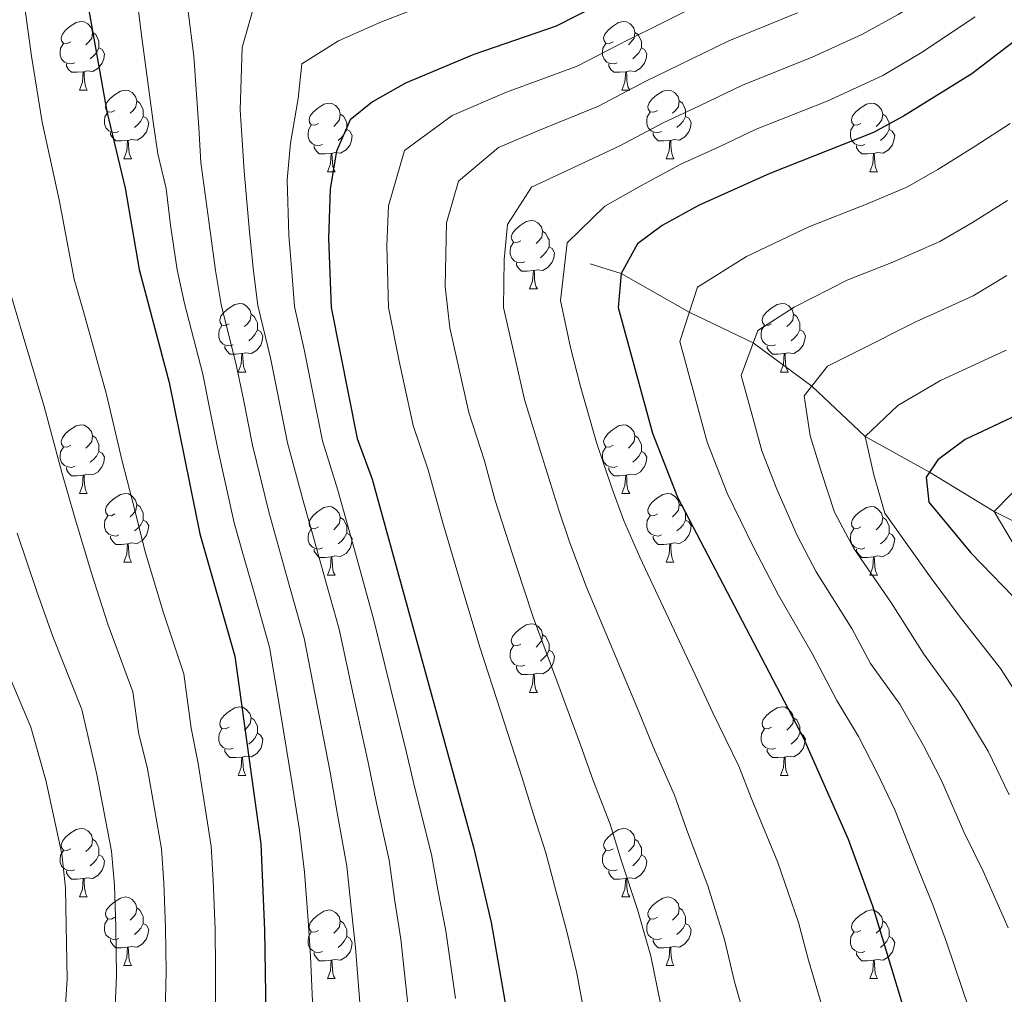
# Model space of a CAD drawing. Extents: x 633272 to 637785, y 764245 to 767303.
# Drawn here: x 634633 to 634777, y 765963 to 766105 of the extents above; entities that cross this region are included whole.
import ezdxf

# ---------------------------------------------------------------- set-up
doc = ezdxf.new("R2010")
doc.units = 0
doc.header["$MEASUREMENT"] = 0
doc.linetypes.add('DGN Style 3', pattern=[56.75803, 40.54145, -16.21658])
for name, color, linetype in [('Nivel 11', 7, 'Continuous'), ('Nivel 36', 7, 'Continuous'), ('Nivel 4', 7, 'Continuous'), ('Nivel 5', 7, 'Continuous'), ('Nivel 61', 7, 'Continuous'), ('Nivel 63', 7, 'Continuous')]:
    doc.layers.add(name, color=color, linetype=linetype)

msp = doc.modelspace()

# ---------------------------------------------------------------- linework, layer by layer
at = {"layer": 'Nivel 11', "color": 142, "linetype": 'DGN Style 3', "lineweight": 13}
msp.add_polyline3d([(634716.22, 766069.707, 951.125), (634720.744, 766068.276, 950), (634730.708, 766062.605, 945), (634740.045, 766058.161, 940), (634748.605, 766051.809, 935), (634756.407, 766044.445, 930), (634765.817, 766039.218, 925), (634775.299, 766033.479, 920), (634785.275, 766028.47, 915)], dxfattribs=at)
at = {"layer": 'Nivel 36', "color": 92, "linetype": 'Continuous', "lineweight": 0, "flags": 128}
for points in [[(634640.231, 766102.162), (634639.701, 766101.897), (634639.171, 766101.952), (634638.906, 766102.322), (634638.851, 766102.747), (634639.011, 766103.267), (634639.491, 766103.862), (634640.126, 766104.392), (634641.026, 766104.977), (634641.771, 766105.137), (634642.196, 766105.082), (634642.726, 766104.767), (634643.256, 766104.182), (634643.416, 766103.542), (634643.306, 766102.692), (634642.881, 766102.162), (634642.461, 766101.737)], [(634719.558, 766102.162), (634719.028, 766101.897), (634718.498, 766101.952), (634718.233, 766102.322), (634718.178, 766102.747), (634718.338, 766103.267), (634718.818, 766103.862), (634719.453, 766104.392), (634720.353, 766104.977), (634721.098, 766105.137), (634721.523, 766105.082), (634722.053, 766104.767), (634722.583, 766104.182), (634722.743, 766103.542), (634722.633, 766102.692), (634722.208, 766102.162), (634721.788, 766101.737)], [(634643.416, 766103.542), (634643.891, 766103.227), (634644.206, 766102.587), (634644.366, 766102.267), (634644.366, 766101.687), (634644.366, 766101.262), (634643.996, 766100.572), (634643.576, 766100.092), (634643.096, 766099.672)], [(634722.743, 766103.542), (634723.218, 766103.227), (634723.533, 766102.587), (634723.693, 766102.267), (634723.693, 766101.687), (634723.693, 766101.262), (634723.323, 766100.572), (634722.903, 766100.092), (634722.423, 766099.672)], [(634640.816, 766099.082), (634640.391, 766098.922), (634639.806, 766098.982), (634639.331, 766099.192), (634638.906, 766099.617), (634638.691, 766100.202), (634638.691, 766100.622), (634638.746, 766101.207), (634639.171, 766101.897)], [(634720.143, 766099.082), (634719.718, 766098.922), (634719.133, 766098.982), (634718.658, 766099.192), (634718.233, 766099.617), (634718.018, 766100.202), (634718.018, 766100.622), (634718.073, 766101.207), (634718.498, 766101.897)], [(634644.366, 766101.262), (634644.821, 766101.012), (634645.166, 766100.397), (634645.056, 766099.672), (634644.846, 766099.032), (634644.261, 766098.292), (634643.466, 766097.812), (634642.616, 766097.917), (634642.186, 766097.787)], [(634723.693, 766101.262), (634724.148, 766101.012), (634724.493, 766100.397), (634724.383, 766099.672), (634724.173, 766099.032), (634723.588, 766098.292), (634722.793, 766097.812), (634721.943, 766097.917), (634721.513, 766097.787)], [(634642.076, 766097.787), (634641.186, 766097.702), (634640.341, 766097.702), (634639.916, 766098.132), (634639.596, 766098.607), (634639.596, 766098.922)], [(634721.403, 766097.787), (634720.513, 766097.702), (634719.668, 766097.702), (634719.243, 766098.132), (634718.923, 766098.607), (634718.923, 766098.922)], [(634641.531, 766095.102), (634641.966, 766096.262), (634642.076, 766097.787), (634642.186, 766097.787), (634642.221, 766097.202), (634642.256, 766096.517), (634642.326, 766095.902), (634642.441, 766095.502), (634642.656, 766095.102)], [(634720.858, 766095.102), (634721.293, 766096.262), (634721.403, 766097.787), (634721.513, 766097.787), (634721.548, 766097.202), (634721.583, 766096.517), (634721.653, 766095.902), (634721.768, 766095.502), (634721.983, 766095.102)], [(634641.531, 766095.102), (634642.656, 766095.102)], [(634646.706, 766092.127), (634646.176, 766091.862), (634645.646, 766091.917), (634645.381, 766092.287), (634645.326, 766092.712), (634645.486, 766093.232), (634645.966, 766093.827), (634646.601, 766094.357), (634647.501, 766094.942), (634648.246, 766095.102), (634648.671, 766095.047), (634649.201, 766094.732), (634649.731, 766094.147), (634649.891, 766093.507), (634649.781, 766092.657), (634649.356, 766092.127), (634648.936, 766091.702)], [(634720.858, 766095.102), (634721.983, 766095.102)], [(634726.033, 766092.127), (634725.503, 766091.862), (634724.973, 766091.917), (634724.708, 766092.287), (634724.653, 766092.712), (634724.813, 766093.232), (634725.293, 766093.827), (634725.928, 766094.357), (634726.828, 766094.942), (634727.573, 766095.102), (634727.998, 766095.047), (634728.528, 766094.732), (634729.058, 766094.147), (634729.218, 766093.507), (634729.108, 766092.657), (634728.683, 766092.127), (634728.263, 766091.702)], [(634649.891, 766093.507), (634650.366, 766093.192), (634650.681, 766092.552), (634650.841, 766092.232), (634650.841, 766091.652), (634650.841, 766091.227), (634650.471, 766090.537), (634650.051, 766090.057), (634649.571, 766089.637)], [(634676.478, 766090.222), (634675.948, 766089.957), (634675.418, 766090.012), (634675.153, 766090.382), (634675.098, 766090.807), (634675.258, 766091.327), (634675.738, 766091.922), (634676.373, 766092.452), (634677.273, 766093.037), (634678.018, 766093.197), (634678.443, 766093.142), (634678.973, 766092.827), (634679.503, 766092.242), (634679.663, 766091.602), (634679.553, 766090.752), (634679.128, 766090.222), (634678.708, 766089.797)], [(634729.218, 766093.507), (634729.693, 766093.192), (634730.008, 766092.552), (634730.168, 766092.232), (634730.168, 766091.652), (634730.168, 766091.227), (634729.798, 766090.537), (634729.378, 766090.057), (634728.898, 766089.637)], [(634755.805, 766090.222), (634755.275, 766089.957), (634754.745, 766090.012), (634754.48, 766090.382), (634754.425, 766090.807), (634754.585, 766091.327), (634755.065, 766091.922), (634755.7, 766092.452), (634756.6, 766093.037), (634757.345, 766093.197), (634757.77, 766093.142), (634758.3, 766092.827), (634758.83, 766092.242), (634758.99, 766091.602), (634758.88, 766090.752), (634758.455, 766090.222), (634758.035, 766089.797)], [(634647.291, 766089.047), (634646.866, 766088.887), (634646.281, 766088.947), (634645.806, 766089.157), (634645.381, 766089.582), (634645.166, 766090.167), (634645.166, 766090.587), (634645.221, 766091.172), (634645.646, 766091.862)], [(634726.618, 766089.047), (634726.193, 766088.887), (634725.608, 766088.947), (634725.133, 766089.157), (634724.708, 766089.582), (634724.493, 766090.167), (634724.493, 766090.587), (634724.548, 766091.172), (634724.973, 766091.862)], [(634650.841, 766091.227), (634651.296, 766090.977), (634651.641, 766090.362), (634651.531, 766089.637), (634651.321, 766088.997), (634650.736, 766088.257), (634649.941, 766087.777), (634649.091, 766087.882), (634648.661, 766087.752)], [(634679.663, 766091.602), (634680.138, 766091.287), (634680.453, 766090.647), (634680.613, 766090.327), (634680.613, 766089.747), (634680.613, 766089.322), (634680.243, 766088.632), (634679.823, 766088.152), (634679.343, 766087.732)], [(634730.168, 766091.227), (634730.623, 766090.977), (634730.968, 766090.362), (634730.858, 766089.637), (634730.648, 766088.997), (634730.063, 766088.257), (634729.268, 766087.777), (634728.418, 766087.882), (634727.988, 766087.752)], [(634758.99, 766091.602), (634759.465, 766091.287), (634759.78, 766090.647), (634759.94, 766090.327), (634759.94, 766089.747), (634759.94, 766089.322), (634759.57, 766088.632), (634759.15, 766088.152), (634758.67, 766087.732)], [(634648.551, 766087.752), (634647.661, 766087.667), (634646.816, 766087.667), (634646.391, 766088.097), (634646.071, 766088.572), (634646.071, 766088.887)], [(634677.063, 766087.142), (634676.638, 766086.982), (634676.053, 766087.042), (634675.578, 766087.252), (634675.153, 766087.677), (634674.938, 766088.262), (634674.938, 766088.682), (634674.993, 766089.267), (634675.418, 766089.957)], [(634680.613, 766089.322), (634681.068, 766089.072), (634681.413, 766088.457), (634681.303, 766087.732), (634681.093, 766087.092), (634680.508, 766086.352), (634679.713, 766085.872), (634678.863, 766085.977), (634678.433, 766085.847)], [(634727.878, 766087.752), (634726.988, 766087.667), (634726.143, 766087.667), (634725.718, 766088.097), (634725.398, 766088.572), (634725.398, 766088.887)], [(634756.39, 766087.142), (634755.965, 766086.982), (634755.38, 766087.042), (634754.905, 766087.252), (634754.48, 766087.677), (634754.265, 766088.262), (634754.265, 766088.682), (634754.32, 766089.267), (634754.745, 766089.957)], [(634759.94, 766089.322), (634760.395, 766089.072), (634760.74, 766088.457), (634760.63, 766087.732), (634760.42, 766087.092), (634759.835, 766086.352), (634759.04, 766085.872), (634758.19, 766085.977), (634757.76, 766085.847)], [(634648.006, 766085.067), (634648.441, 766086.227), (634648.551, 766087.752), (634648.661, 766087.752), (634648.696, 766087.167), (634648.731, 766086.482), (634648.801, 766085.867), (634648.916, 766085.467), (634649.131, 766085.067)], [(634727.333, 766085.067), (634727.768, 766086.227), (634727.878, 766087.752), (634727.988, 766087.752), (634728.023, 766087.167), (634728.058, 766086.482), (634728.128, 766085.867), (634728.243, 766085.467), (634728.458, 766085.067)], [(634678.323, 766085.847), (634677.433, 766085.762), (634676.588, 766085.762), (634676.163, 766086.192), (634675.843, 766086.667), (634675.843, 766086.982)], [(634757.65, 766085.847), (634756.76, 766085.762), (634755.915, 766085.762), (634755.49, 766086.192), (634755.17, 766086.667), (634755.17, 766086.982)], [(634648.006, 766085.067), (634649.131, 766085.067)], [(634677.778, 766083.162), (634678.213, 766084.322), (634678.323, 766085.847), (634678.433, 766085.847), (634678.468, 766085.262), (634678.503, 766084.577), (634678.573, 766083.962), (634678.688, 766083.562), (634678.903, 766083.162)], [(634727.333, 766085.067), (634728.458, 766085.067)], [(634757.105, 766083.162), (634757.54, 766084.322), (634757.65, 766085.847), (634757.76, 766085.847), (634757.795, 766085.262), (634757.83, 766084.577), (634757.9, 766083.962), (634758.015, 766083.562), (634758.23, 766083.162)], [(634677.778, 766083.162), (634678.903, 766083.162)], [(634757.105, 766083.162), (634758.23, 766083.162)], [(634706.055, 766073.079), (634705.525, 766072.814), (634704.995, 766072.869), (634704.73, 766073.239), (634704.675, 766073.664), (634704.835, 766074.184), (634705.315, 766074.779), (634705.95, 766075.309), (634706.85, 766075.894), (634707.595, 766076.054), (634708.02, 766075.999), (634708.55, 766075.684), (634709.08, 766075.099), (634709.24, 766074.459), (634709.13, 766073.609), (634708.705, 766073.079), (634708.285, 766072.654)], [(634709.24, 766074.459), (634709.715, 766074.144), (634710.03, 766073.504), (634710.19, 766073.184), (634710.19, 766072.604), (634710.19, 766072.179), (634709.82, 766071.489), (634709.4, 766071.009), (634708.92, 766070.589)], [(634706.64, 766069.999), (634706.215, 766069.839), (634705.63, 766069.899), (634705.155, 766070.109), (634704.73, 766070.534), (634704.515, 766071.119), (634704.515, 766071.539), (634704.57, 766072.124), (634704.995, 766072.814)], [(634710.19, 766072.179), (634710.645, 766071.929), (634710.99, 766071.314), (634710.88, 766070.589), (634710.67, 766069.949), (634710.085, 766069.209), (634709.29, 766068.729), (634708.44, 766068.834), (634708.01, 766068.704)], [(634707.9, 766068.704), (634707.01, 766068.619), (634706.165, 766068.619), (634705.74, 766069.049), (634705.42, 766069.524), (634705.42, 766069.839)], [(634707.355, 766066.019), (634707.79, 766067.179), (634707.9, 766068.704), (634708.01, 766068.704), (634708.045, 766068.119), (634708.08, 766067.434), (634708.15, 766066.819), (634708.265, 766066.419), (634708.48, 766066.019)], [(634707.355, 766066.019), (634708.48, 766066.019)], [(634663.419, 766060.939), (634662.889, 766060.674), (634662.359, 766060.729), (634662.094, 766061.099), (634662.039, 766061.524), (634662.199, 766062.044), (634662.679, 766062.639), (634663.314, 766063.169), (634664.214, 766063.754), (634664.959, 766063.914), (634665.384, 766063.859), (634665.914, 766063.544), (634666.444, 766062.959), (634666.604, 766062.319), (634666.494, 766061.469), (634666.069, 766060.939), (634665.649, 766060.514)], [(634742.746, 766060.939), (634742.216, 766060.674), (634741.686, 766060.729), (634741.421, 766061.099), (634741.366, 766061.524), (634741.526, 766062.044), (634742.006, 766062.639), (634742.641, 766063.169), (634743.541, 766063.754), (634744.286, 766063.914), (634744.711, 766063.859), (634745.241, 766063.544), (634745.771, 766062.959), (634745.931, 766062.319), (634745.821, 766061.469), (634745.396, 766060.939), (634744.976, 766060.514)], [(634666.604, 766062.319), (634667.079, 766062.004), (634667.394, 766061.364), (634667.554, 766061.044), (634667.554, 766060.464), (634667.554, 766060.039), (634667.184, 766059.349), (634666.764, 766058.869), (634666.284, 766058.449)], [(634745.931, 766062.319), (634746.406, 766062.004), (634746.721, 766061.364), (634746.881, 766061.044), (634746.881, 766060.464), (634746.881, 766060.039), (634746.511, 766059.349), (634746.091, 766058.869), (634745.611, 766058.449)], [(634664.004, 766057.859), (634663.579, 766057.699), (634662.994, 766057.759), (634662.519, 766057.969), (634662.094, 766058.394), (634661.879, 766058.979), (634661.879, 766059.399), (634661.934, 766059.984), (634662.359, 766060.674)], [(634667.554, 766060.039), (634668.009, 766059.789), (634668.354, 766059.174), (634668.244, 766058.449), (634668.034, 766057.809), (634667.449, 766057.069), (634666.654, 766056.589), (634665.804, 766056.694), (634665.374, 766056.564)], [(634743.331, 766057.859), (634742.906, 766057.699), (634742.321, 766057.759), (634741.846, 766057.969), (634741.421, 766058.394), (634741.206, 766058.979), (634741.206, 766059.399), (634741.261, 766059.984), (634741.686, 766060.674)], [(634746.881, 766060.039), (634747.336, 766059.789), (634747.681, 766059.174), (634747.571, 766058.449), (634747.361, 766057.809), (634746.776, 766057.069), (634745.981, 766056.589), (634745.131, 766056.694), (634744.701, 766056.564)], [(634665.264, 766056.564), (634664.374, 766056.479), (634663.529, 766056.479), (634663.104, 766056.909), (634662.784, 766057.384), (634662.784, 766057.699)], [(634744.591, 766056.564), (634743.701, 766056.479), (634742.856, 766056.479), (634742.431, 766056.909), (634742.111, 766057.384), (634742.111, 766057.699)], [(634664.719, 766053.879), (634665.154, 766055.039), (634665.264, 766056.564), (634665.374, 766056.564), (634665.409, 766055.979), (634665.444, 766055.294), (634665.514, 766054.679), (634665.629, 766054.279), (634665.844, 766053.879)], [(634744.046, 766053.879), (634744.481, 766055.039), (634744.591, 766056.564), (634744.701, 766056.564), (634744.736, 766055.979), (634744.771, 766055.294), (634744.841, 766054.679), (634744.956, 766054.279), (634745.171, 766053.879)], [(634664.719, 766053.879), (634665.844, 766053.879)], [(634744.046, 766053.879), (634745.171, 766053.879)], [(634640.231, 766043.17), (634639.701, 766042.905), (634639.171, 766042.96), (634638.906, 766043.33), (634638.851, 766043.755), (634639.011, 766044.275), (634639.491, 766044.87), (634640.126, 766045.4), (634641.026, 766045.985), (634641.771, 766046.145), (634642.196, 766046.09), (634642.726, 766045.775), (634643.256, 766045.19), (634643.416, 766044.55), (634643.306, 766043.7), (634642.881, 766043.17), (634642.461, 766042.745)], [(634719.558, 766043.17), (634719.028, 766042.905), (634718.498, 766042.96), (634718.233, 766043.33), (634718.178, 766043.755), (634718.338, 766044.275), (634718.818, 766044.87), (634719.453, 766045.4), (634720.353, 766045.985), (634721.098, 766046.145), (634721.523, 766046.09), (634722.053, 766045.775), (634722.583, 766045.19), (634722.743, 766044.55), (634722.633, 766043.7), (634722.208, 766043.17), (634721.788, 766042.745)], [(634643.416, 766044.55), (634643.891, 766044.235), (634644.206, 766043.595), (634644.366, 766043.275), (634644.366, 766042.695), (634644.366, 766042.27), (634643.996, 766041.58), (634643.576, 766041.1), (634643.096, 766040.68)], [(634722.743, 766044.55), (634723.218, 766044.235), (634723.533, 766043.595), (634723.693, 766043.275), (634723.693, 766042.695), (634723.693, 766042.27), (634723.323, 766041.58), (634722.903, 766041.1), (634722.423, 766040.68)], [(634640.816, 766040.09), (634640.391, 766039.93), (634639.806, 766039.99), (634639.331, 766040.2), (634638.906, 766040.625), (634638.691, 766041.21), (634638.691, 766041.63), (634638.746, 766042.215), (634639.171, 766042.905)], [(634720.143, 766040.09), (634719.718, 766039.93), (634719.133, 766039.99), (634718.658, 766040.2), (634718.233, 766040.625), (634718.018, 766041.21), (634718.018, 766041.63), (634718.073, 766042.215), (634718.498, 766042.905)], [(634644.366, 766042.27), (634644.821, 766042.02), (634645.166, 766041.405), (634645.056, 766040.68), (634644.846, 766040.04), (634644.261, 766039.3), (634643.466, 766038.82), (634642.616, 766038.925), (634642.186, 766038.795)], [(634723.693, 766042.27), (634724.148, 766042.02), (634724.493, 766041.405), (634724.383, 766040.68), (634724.173, 766040.04), (634723.588, 766039.3), (634722.793, 766038.82), (634721.943, 766038.925), (634721.513, 766038.795)], [(634642.076, 766038.795), (634641.186, 766038.71), (634640.341, 766038.71), (634639.916, 766039.14), (634639.596, 766039.615), (634639.596, 766039.93)], [(634721.403, 766038.795), (634720.513, 766038.71), (634719.668, 766038.71), (634719.243, 766039.14), (634718.923, 766039.615), (634718.923, 766039.93)], [(634641.531, 766036.11), (634641.966, 766037.27), (634642.076, 766038.795), (634642.186, 766038.795), (634642.221, 766038.21), (634642.256, 766037.525), (634642.326, 766036.91), (634642.441, 766036.51), (634642.656, 766036.11)], [(634720.858, 766036.11), (634721.293, 766037.27), (634721.403, 766038.795), (634721.513, 766038.795), (634721.548, 766038.21), (634721.583, 766037.525), (634721.653, 766036.91), (634721.768, 766036.51), (634721.983, 766036.11)], [(634641.531, 766036.11), (634642.656, 766036.11)], [(634646.706, 766033.135), (634646.176, 766032.87), (634645.646, 766032.925), (634645.381, 766033.295), (634645.326, 766033.72), (634645.486, 766034.24), (634645.966, 766034.835), (634646.601, 766035.365), (634647.501, 766035.95), (634648.246, 766036.11), (634648.671, 766036.055), (634649.201, 766035.74), (634649.731, 766035.155), (634649.891, 766034.515), (634649.781, 766033.665), (634649.356, 766033.135), (634648.936, 766032.71)], [(634720.858, 766036.11), (634721.983, 766036.11)], [(634726.033, 766033.135), (634725.503, 766032.87), (634724.973, 766032.925), (634724.708, 766033.295), (634724.653, 766033.72), (634724.813, 766034.24), (634725.293, 766034.835), (634725.928, 766035.365), (634726.828, 766035.95), (634727.573, 766036.11), (634727.998, 766036.055), (634728.528, 766035.74), (634729.058, 766035.155), (634729.218, 766034.515), (634729.108, 766033.665), (634728.683, 766033.135), (634728.263, 766032.71)], [(634649.891, 766034.515), (634650.366, 766034.2), (634650.681, 766033.56), (634650.841, 766033.24), (634650.841, 766032.66), (634650.841, 766032.235), (634650.471, 766031.545), (634650.051, 766031.065), (634649.571, 766030.645)], [(634676.478, 766031.23), (634675.948, 766030.965), (634675.418, 766031.02), (634675.153, 766031.39), (634675.098, 766031.815), (634675.258, 766032.335), (634675.738, 766032.93), (634676.373, 766033.46), (634677.273, 766034.045), (634678.018, 766034.205), (634678.443, 766034.15), (634678.973, 766033.835), (634679.503, 766033.25), (634679.663, 766032.61), (634679.553, 766031.76), (634679.128, 766031.23), (634678.708, 766030.805)], [(634729.218, 766034.515), (634729.693, 766034.2), (634730.008, 766033.56), (634730.168, 766033.24), (634730.168, 766032.66), (634730.168, 766032.235), (634729.798, 766031.545), (634729.378, 766031.065), (634728.898, 766030.645)], [(634755.805, 766031.23), (634755.275, 766030.965), (634754.745, 766031.02), (634754.48, 766031.39), (634754.425, 766031.815), (634754.585, 766032.335), (634755.065, 766032.93), (634755.7, 766033.46), (634756.6, 766034.045), (634757.345, 766034.205), (634757.77, 766034.15), (634758.3, 766033.835), (634758.83, 766033.25), (634758.99, 766032.61), (634758.88, 766031.76), (634758.455, 766031.23), (634758.035, 766030.805)], [(634647.291, 766030.055), (634646.866, 766029.895), (634646.281, 766029.955), (634645.806, 766030.165), (634645.381, 766030.59), (634645.166, 766031.175), (634645.166, 766031.595), (634645.221, 766032.18), (634645.646, 766032.87)], [(634679.663, 766032.61), (634680.138, 766032.295), (634680.453, 766031.655), (634680.613, 766031.335), (634680.613, 766030.755), (634680.613, 766030.33), (634680.243, 766029.64), (634679.823, 766029.16), (634679.343, 766028.74)], [(634726.618, 766030.055), (634726.193, 766029.895), (634725.608, 766029.955), (634725.133, 766030.165), (634724.708, 766030.59), (634724.493, 766031.175), (634724.493, 766031.595), (634724.548, 766032.18), (634724.973, 766032.87)], [(634758.99, 766032.61), (634759.465, 766032.295), (634759.78, 766031.655), (634759.94, 766031.335), (634759.94, 766030.755), (634759.94, 766030.33), (634759.57, 766029.64), (634759.15, 766029.16), (634758.67, 766028.74)], [(634650.841, 766032.235), (634651.296, 766031.985), (634651.641, 766031.37), (634651.531, 766030.645), (634651.321, 766030.005), (634650.736, 766029.265), (634649.941, 766028.785), (634649.091, 766028.89), (634648.661, 766028.76)], [(634730.168, 766032.235), (634730.623, 766031.985), (634730.968, 766031.37), (634730.858, 766030.645), (634730.648, 766030.005), (634730.063, 766029.265), (634729.268, 766028.785), (634728.418, 766028.89), (634727.988, 766028.76)], [(634648.551, 766028.76), (634647.661, 766028.675), (634646.816, 766028.675), (634646.391, 766029.105), (634646.071, 766029.58), (634646.071, 766029.895)], [(634677.063, 766028.15), (634676.638, 766027.99), (634676.053, 766028.05), (634675.578, 766028.26), (634675.153, 766028.685), (634674.938, 766029.27), (634674.938, 766029.69), (634674.993, 766030.275), (634675.418, 766030.965)], [(634680.613, 766030.33), (634681.068, 766030.08), (634681.413, 766029.465), (634681.303, 766028.74), (634681.093, 766028.1), (634680.508, 766027.36), (634679.713, 766026.88), (634678.863, 766026.985), (634678.433, 766026.855)], [(634727.878, 766028.76), (634726.988, 766028.675), (634726.143, 766028.675), (634725.718, 766029.105), (634725.398, 766029.58), (634725.398, 766029.895)], [(634756.39, 766028.15), (634755.965, 766027.99), (634755.38, 766028.05), (634754.905, 766028.26), (634754.48, 766028.685), (634754.265, 766029.27), (634754.265, 766029.69), (634754.32, 766030.275), (634754.745, 766030.965)], [(634759.94, 766030.33), (634760.395, 766030.08), (634760.74, 766029.465), (634760.63, 766028.74), (634760.42, 766028.1), (634759.835, 766027.36), (634759.04, 766026.88), (634758.19, 766026.985), (634757.76, 766026.855)], [(634648.006, 766026.075), (634648.441, 766027.235), (634648.551, 766028.76), (634648.661, 766028.76), (634648.696, 766028.175), (634648.731, 766027.49), (634648.801, 766026.875), (634648.916, 766026.475), (634649.131, 766026.075)], [(634727.333, 766026.075), (634727.768, 766027.235), (634727.878, 766028.76), (634727.988, 766028.76), (634728.023, 766028.175), (634728.058, 766027.49), (634728.128, 766026.875), (634728.243, 766026.475), (634728.458, 766026.075)], [(634678.323, 766026.855), (634677.433, 766026.77), (634676.588, 766026.77), (634676.163, 766027.2), (634675.843, 766027.675), (634675.843, 766027.99)], [(634677.778, 766024.17), (634678.213, 766025.33), (634678.323, 766026.855), (634678.433, 766026.855), (634678.468, 766026.27), (634678.503, 766025.585), (634678.573, 766024.97), (634678.688, 766024.57), (634678.903, 766024.17)], [(634757.65, 766026.855), (634756.76, 766026.77), (634755.915, 766026.77), (634755.49, 766027.2), (634755.17, 766027.675), (634755.17, 766027.99)], [(634757.105, 766024.17), (634757.54, 766025.33), (634757.65, 766026.855), (634757.76, 766026.855), (634757.795, 766026.27), (634757.83, 766025.585), (634757.9, 766024.97), (634758.015, 766024.57), (634758.23, 766024.17)], [(634648.006, 766026.075), (634649.131, 766026.075)], [(634727.333, 766026.075), (634728.458, 766026.075)], [(634677.778, 766024.17), (634678.903, 766024.17)], [(634757.105, 766024.17), (634758.23, 766024.17)], [(634706.055, 766014.087), (634705.525, 766013.822), (634704.995, 766013.877), (634704.73, 766014.247), (634704.675, 766014.672), (634704.835, 766015.192), (634705.315, 766015.787), (634705.95, 766016.317), (634706.85, 766016.902), (634707.595, 766017.062), (634708.02, 766017.007), (634708.55, 766016.692), (634709.08, 766016.107), (634709.24, 766015.467), (634709.13, 766014.617), (634708.705, 766014.087), (634708.285, 766013.662)], [(634709.24, 766015.467), (634709.715, 766015.152), (634710.03, 766014.512), (634710.19, 766014.192), (634710.19, 766013.612), (634710.19, 766013.187), (634709.82, 766012.497), (634709.4, 766012.017), (634708.92, 766011.597)], [(634706.64, 766011.007), (634706.215, 766010.847), (634705.63, 766010.907), (634705.155, 766011.117), (634704.73, 766011.542), (634704.515, 766012.127), (634704.515, 766012.547), (634704.57, 766013.132), (634704.995, 766013.822)], [(634710.19, 766013.187), (634710.645, 766012.937), (634710.99, 766012.322), (634710.88, 766011.597), (634710.67, 766010.957), (634710.085, 766010.217), (634709.29, 766009.737), (634708.44, 766009.842), (634708.01, 766009.712)], [(634707.9, 766009.712), (634707.01, 766009.627), (634706.165, 766009.627), (634705.74, 766010.057), (634705.42, 766010.532), (634705.42, 766010.847)], [(634707.355, 766007.027), (634707.79, 766008.187), (634707.9, 766009.712), (634708.01, 766009.712), (634708.045, 766009.127), (634708.08, 766008.442), (634708.15, 766007.827), (634708.265, 766007.427), (634708.48, 766007.027)], [(634707.355, 766007.027), (634708.48, 766007.027)], [(634663.419, 766001.947), (634662.889, 766001.682), (634662.359, 766001.737), (634662.094, 766002.107), (634662.039, 766002.532), (634662.199, 766003.052), (634662.679, 766003.647), (634663.314, 766004.177), (634664.214, 766004.762), (634664.959, 766004.922), (634665.384, 766004.867), (634665.914, 766004.552), (634666.444, 766003.967), (634666.604, 766003.327), (634666.494, 766002.477), (634666.069, 766001.947), (634665.649, 766001.522)], [(634742.746, 766001.947), (634742.216, 766001.682), (634741.686, 766001.737), (634741.421, 766002.107), (634741.366, 766002.532), (634741.526, 766003.052), (634742.006, 766003.647), (634742.641, 766004.177), (634743.541, 766004.762), (634744.286, 766004.922), (634744.711, 766004.867), (634745.241, 766004.552), (634745.771, 766003.967), (634745.931, 766003.327), (634745.821, 766002.477), (634745.396, 766001.947), (634744.976, 766001.522)], [(634666.604, 766003.327), (634667.079, 766003.012), (634667.394, 766002.372), (634667.554, 766002.052), (634667.554, 766001.472), (634667.554, 766001.047), (634667.184, 766000.357), (634666.764, 765999.877), (634666.284, 765999.457)], [(634745.931, 766003.327), (634746.406, 766003.012), (634746.721, 766002.372), (634746.881, 766002.052), (634746.881, 766001.472), (634746.881, 766001.047), (634746.511, 766000.357), (634746.091, 765999.877), (634745.611, 765999.457)], [(634664.004, 765998.867), (634663.579, 765998.707), (634662.994, 765998.767), (634662.519, 765998.977), (634662.094, 765999.402), (634661.879, 765999.987), (634661.879, 766000.407), (634661.934, 766000.992), (634662.359, 766001.682)], [(634667.554, 766001.047), (634668.009, 766000.797), (634668.354, 766000.182), (634668.244, 765999.457), (634668.034, 765998.817), (634667.449, 765998.077), (634666.654, 765997.597), (634665.804, 765997.702), (634665.374, 765997.572)], [(634743.331, 765998.867), (634742.906, 765998.707), (634742.321, 765998.767), (634741.846, 765998.977), (634741.421, 765999.402), (634741.206, 765999.987), (634741.206, 766000.407), (634741.261, 766000.992), (634741.686, 766001.682)], [(634746.881, 766001.047), (634747.336, 766000.797), (634747.681, 766000.182), (634747.571, 765999.457), (634747.361, 765998.817), (634746.776, 765998.077), (634745.981, 765997.597), (634745.131, 765997.702), (634744.701, 765997.572)], [(634665.264, 765997.572), (634664.374, 765997.487), (634663.529, 765997.487), (634663.104, 765997.917), (634662.784, 765998.392), (634662.784, 765998.707)], [(634744.591, 765997.572), (634743.701, 765997.487), (634742.856, 765997.487), (634742.431, 765997.917), (634742.111, 765998.392), (634742.111, 765998.707)], [(634664.719, 765994.887), (634665.154, 765996.047), (634665.264, 765997.572), (634665.374, 765997.572), (634665.409, 765996.987), (634665.444, 765996.302), (634665.514, 765995.687), (634665.629, 765995.287), (634665.844, 765994.887)], [(634744.046, 765994.887), (634744.481, 765996.047), (634744.591, 765997.572), (634744.701, 765997.572), (634744.736, 765996.987), (634744.771, 765996.302), (634744.841, 765995.687), (634744.956, 765995.287), (634745.171, 765994.887)], [(634664.719, 765994.887), (634665.844, 765994.887)], [(634744.046, 765994.887), (634745.171, 765994.887)], [(634640.231, 765984.178), (634639.701, 765983.913), (634639.171, 765983.968), (634638.906, 765984.338), (634638.851, 765984.763), (634639.011, 765985.283), (634639.491, 765985.878), (634640.126, 765986.408), (634641.026, 765986.993), (634641.771, 765987.153), (634642.196, 765987.098), (634642.726, 765986.783), (634643.256, 765986.198), (634643.416, 765985.558), (634643.306, 765984.708), (634642.881, 765984.178), (634642.461, 765983.753)], [(634719.558, 765984.178), (634719.028, 765983.913), (634718.498, 765983.968), (634718.233, 765984.338), (634718.178, 765984.763), (634718.338, 765985.283), (634718.818, 765985.878), (634719.453, 765986.408), (634720.353, 765986.993), (634721.098, 765987.153), (634721.523, 765987.098), (634722.053, 765986.783), (634722.583, 765986.198), (634722.743, 765985.558), (634722.633, 765984.708), (634722.208, 765984.178), (634721.788, 765983.753)], [(634643.416, 765985.558), (634643.891, 765985.243), (634644.206, 765984.603), (634644.366, 765984.283), (634644.366, 765983.703), (634644.366, 765983.278), (634643.996, 765982.588), (634643.576, 765982.108), (634643.096, 765981.688)], [(634722.743, 765985.558), (634723.218, 765985.243), (634723.533, 765984.603), (634723.693, 765984.283), (634723.693, 765983.703), (634723.693, 765983.278), (634723.323, 765982.588), (634722.903, 765982.108), (634722.423, 765981.688)], [(634640.816, 765981.098), (634640.391, 765980.938), (634639.806, 765980.998), (634639.331, 765981.208), (634638.906, 765981.633), (634638.691, 765982.218), (634638.691, 765982.638), (634638.746, 765983.223), (634639.171, 765983.913)], [(634720.143, 765981.098), (634719.718, 765980.938), (634719.133, 765980.998), (634718.658, 765981.208), (634718.233, 765981.633), (634718.018, 765982.218), (634718.018, 765982.638), (634718.073, 765983.223), (634718.498, 765983.913)], [(634644.366, 765983.278), (634644.821, 765983.028), (634645.166, 765982.413), (634645.056, 765981.688), (634644.846, 765981.048), (634644.261, 765980.308), (634643.466, 765979.828), (634642.616, 765979.933), (634642.186, 765979.803)], [(634723.693, 765983.278), (634724.148, 765983.028), (634724.493, 765982.413), (634724.383, 765981.688), (634724.173, 765981.048), (634723.588, 765980.308), (634722.793, 765979.828), (634721.943, 765979.933), (634721.513, 765979.803)], [(634642.076, 765979.803), (634641.186, 765979.718), (634640.341, 765979.718), (634639.916, 765980.148), (634639.596, 765980.623), (634639.596, 765980.938)], [(634721.403, 765979.803), (634720.513, 765979.718), (634719.668, 765979.718), (634719.243, 765980.148), (634718.923, 765980.623), (634718.923, 765980.938)], [(634641.531, 765977.118), (634641.966, 765978.278), (634642.076, 765979.803), (634642.186, 765979.803), (634642.221, 765979.218), (634642.256, 765978.533), (634642.326, 765977.918), (634642.441, 765977.518), (634642.656, 765977.118)], [(634720.858, 765977.118), (634721.293, 765978.278), (634721.403, 765979.803), (634721.513, 765979.803), (634721.548, 765979.218), (634721.583, 765978.533), (634721.653, 765977.918), (634721.768, 765977.518), (634721.983, 765977.118)], [(634641.531, 765977.118), (634642.656, 765977.118)], [(634646.706, 765974.143), (634646.176, 765973.878), (634645.646, 765973.933), (634645.381, 765974.303), (634645.326, 765974.728), (634645.486, 765975.248), (634645.966, 765975.843), (634646.601, 765976.373), (634647.501, 765976.958), (634648.246, 765977.118), (634648.671, 765977.063), (634649.201, 765976.748), (634649.731, 765976.163), (634649.891, 765975.523), (634649.781, 765974.673), (634649.356, 765974.143), (634648.936, 765973.718)], [(634720.858, 765977.118), (634721.983, 765977.118)], [(634726.033, 765974.143), (634725.503, 765973.878), (634724.973, 765973.933), (634724.708, 765974.303), (634724.653, 765974.728), (634724.813, 765975.248), (634725.293, 765975.843), (634725.928, 765976.373), (634726.828, 765976.958), (634727.573, 765977.118), (634727.998, 765977.063), (634728.528, 765976.748), (634729.058, 765976.163), (634729.218, 765975.523), (634729.108, 765974.673), (634728.683, 765974.143), (634728.263, 765973.718)], [(634649.891, 765975.523), (634650.366, 765975.208), (634650.681, 765974.568), (634650.841, 765974.248), (634650.841, 765973.668), (634650.841, 765973.243), (634650.471, 765972.553), (634650.051, 765972.073), (634649.571, 765971.653)], [(634676.478, 765972.238), (634675.948, 765971.973), (634675.418, 765972.028), (634675.153, 765972.398), (634675.098, 765972.823), (634675.258, 765973.343), (634675.738, 765973.938), (634676.373, 765974.468), (634677.273, 765975.053), (634678.018, 765975.213), (634678.443, 765975.158), (634678.973, 765974.843), (634679.503, 765974.258), (634679.663, 765973.618), (634679.553, 765972.768), (634679.128, 765972.238), (634678.708, 765971.813)], [(634729.218, 765975.523), (634729.693, 765975.208), (634730.008, 765974.568), (634730.168, 765974.248), (634730.168, 765973.668), (634730.168, 765973.243), (634729.798, 765972.553), (634729.378, 765972.073), (634728.898, 765971.653)], [(634755.805, 765972.238), (634755.275, 765971.973), (634754.745, 765972.028), (634754.48, 765972.398), (634754.425, 765972.823), (634754.585, 765973.343), (634755.065, 765973.938), (634755.7, 765974.468), (634756.6, 765975.053), (634757.345, 765975.213), (634757.77, 765975.158), (634758.3, 765974.843), (634758.83, 765974.258), (634758.99, 765973.618), (634758.88, 765972.768), (634758.455, 765972.238), (634758.035, 765971.813)], [(634647.291, 765971.063), (634646.866, 765970.903), (634646.281, 765970.963), (634645.806, 765971.173), (634645.381, 765971.598), (634645.166, 765972.183), (634645.166, 765972.603), (634645.221, 765973.188), (634645.646, 765973.878)], [(634679.663, 765973.618), (634680.138, 765973.303), (634680.453, 765972.663), (634680.613, 765972.343), (634680.613, 765971.763), (634680.613, 765971.338), (634680.243, 765970.648), (634679.823, 765970.168), (634679.343, 765969.748)], [(634726.618, 765971.063), (634726.193, 765970.903), (634725.608, 765970.963), (634725.133, 765971.173), (634724.708, 765971.598), (634724.493, 765972.183), (634724.493, 765972.603), (634724.548, 765973.188), (634724.973, 765973.878)], [(634758.99, 765973.618), (634759.465, 765973.303), (634759.78, 765972.663), (634759.94, 765972.343), (634759.94, 765971.763), (634759.94, 765971.338), (634759.57, 765970.648), (634759.15, 765970.168), (634758.67, 765969.748)], [(634650.841, 765973.243), (634651.296, 765972.993), (634651.641, 765972.378), (634651.531, 765971.653), (634651.321, 765971.013), (634650.736, 765970.273), (634649.941, 765969.793), (634649.091, 765969.898), (634648.661, 765969.768)], [(634730.168, 765973.243), (634730.623, 765972.993), (634730.968, 765972.378), (634730.858, 765971.653), (634730.648, 765971.013), (634730.063, 765970.273), (634729.268, 765969.793), (634728.418, 765969.898), (634727.988, 765969.768)], [(634648.551, 765969.768), (634647.661, 765969.683), (634646.816, 765969.683), (634646.391, 765970.113), (634646.071, 765970.588), (634646.071, 765970.903)], [(634677.063, 765969.158), (634676.638, 765968.998), (634676.053, 765969.058), (634675.578, 765969.268), (634675.153, 765969.693), (634674.938, 765970.278), (634674.938, 765970.698), (634674.993, 765971.283), (634675.418, 765971.973)], [(634680.613, 765971.338), (634681.068, 765971.088), (634681.413, 765970.473), (634681.303, 765969.748), (634681.093, 765969.108), (634680.508, 765968.368), (634679.713, 765967.888), (634678.863, 765967.993), (634678.433, 765967.863)], [(634727.878, 765969.768), (634726.988, 765969.683), (634726.143, 765969.683), (634725.718, 765970.113), (634725.398, 765970.588), (634725.398, 765970.903)], [(634756.39, 765969.158), (634755.965, 765968.998), (634755.38, 765969.058), (634754.905, 765969.268), (634754.48, 765969.693), (634754.265, 765970.278), (634754.265, 765970.698), (634754.32, 765971.283), (634754.745, 765971.973)], [(634759.94, 765971.338), (634760.395, 765971.088), (634760.74, 765970.473), (634760.63, 765969.748), (634760.42, 765969.108), (634759.835, 765968.368), (634759.04, 765967.888), (634758.19, 765967.993), (634757.76, 765967.863)], [(634648.006, 765967.083), (634648.441, 765968.243), (634648.551, 765969.768), (634648.661, 765969.768), (634648.696, 765969.183), (634648.731, 765968.498), (634648.801, 765967.883), (634648.916, 765967.483), (634649.131, 765967.083)], [(634727.333, 765967.083), (634727.768, 765968.243), (634727.878, 765969.768), (634727.988, 765969.768), (634728.023, 765969.183), (634728.058, 765968.498), (634728.128, 765967.883), (634728.243, 765967.483), (634728.458, 765967.083)], [(634678.323, 765967.863), (634677.433, 765967.778), (634676.588, 765967.778), (634676.163, 765968.208), (634675.843, 765968.683), (634675.843, 765968.998)], [(634677.778, 765965.178), (634678.213, 765966.338), (634678.323, 765967.863), (634678.433, 765967.863), (634678.468, 765967.278), (634678.503, 765966.593), (634678.573, 765965.978), (634678.688, 765965.578), (634678.903, 765965.178)], [(634757.65, 765967.863), (634756.76, 765967.778), (634755.915, 765967.778), (634755.49, 765968.208), (634755.17, 765968.683), (634755.17, 765968.998)], [(634757.105, 765965.178), (634757.54, 765966.338), (634757.65, 765967.863), (634757.76, 765967.863), (634757.795, 765967.278), (634757.83, 765966.593), (634757.9, 765965.978), (634758.015, 765965.578), (634758.23, 765965.178)], [(634648.006, 765967.083), (634649.131, 765967.083)], [(634727.333, 765967.083), (634728.458, 765967.083)], [(634677.778, 765965.178), (634678.903, 765965.178)], [(634757.105, 765965.178), (634758.23, 765965.178)]]:
    msp.add_lwpolyline(points, dxfattribs=at)
at = {"layer": 'Nivel 4', "color": 25, "linetype": 'Continuous', "lineweight": 30, "flags": 128}
for points, elevation in [([(634732.44, 766115.26), (634711.223, 766104.433), (634699.187, 766100.324), (634689.219, 766096.095), (634684.383, 766093.396), (634681.12, 766090.764), (634679.116, 766086.188), (634678.2, 766080.672), (634677.919, 766073.415), (634678.34, 766063.294), (634682.146, 766044.159), (634684.332, 766038.214), (634699.189, 765984.211), (634701.717, 765973.373), (634704.871, 765955.165)], 975), ([(634642.099, 766111.153), (634645.518, 766091.949), (634648.19, 766080.736), (634650.246, 766068.889), (634654.624, 766052.325), (634659.109, 766030.232), (634664.237, 766012.335), (634668.031, 765984.884), (634668.599, 765972.264), (634668.928, 765950.487), (634666.385, 765928.842), (634662.972, 765906.658), (634658.851, 765889.84), (634656.193, 765883.797), (634648.551, 765868.301)], 1000), ([(634788.511, 766110.173), (634772.034, 766097.475), (634762.051, 766091.271), (634757.66, 766088.879), (634742.497, 766082.896), (634732.064, 766078.235), (634726.733, 766075.278), (634723.148, 766072.598), (634720.744, 766068.276), (634720.288, 766063.297), (634725.325, 766044.917), (634728.957, 766035.586), (634747.379, 766000.445), (634753.944, 765985.583), (634757.507, 765975.841), (634764.485, 765952.816), (634767.186, 765939.728), (634768.033, 765933.364), (634769.107, 765905.051), (634767, 765894.461), (634764.945, 765888.212), (634762.914, 765883.645), (634759.871, 765878.222), (634756.129, 765872.098)], 950), ([(634781.916, 766049.119), (634771.035, 766044.03), (634767.035, 766041.015), (634765.323, 766038.488), (634765.753, 766034.869), (634771.901, 766027.416), (634779.617, 766019.45)], 925)]:
    msp.add_lwpolyline(points, dxfattribs=dict(at, elevation=elevation))
at = {"layer": 'Nivel 5', "color": 25, "linetype": 'Continuous', "lineweight": 0, "flags": 128}
for points, elevation in [([(634707.642, 766080.917), (634713.563, 766083.688), (634720.529, 766086.94), (634726.87, 766090.317), (634732.171, 766092.799), (634738.474, 766095.841), (634748.677, 766099.936), (634755.952, 766103.236), (634761.242, 766106.137), (634768.397, 766110.608), (634777.52, 766116.288)], 960), ([(634676.116, 765951.422), (634675.744, 765958.515), (634675.282, 765968.485), (634674.944, 765973.679), (634674.441, 765980.753), (634673.678, 765986.872), (634672.568, 765993.947), (634670.942, 766003.8), (634669.317, 766013.654), (634667.152, 766021.244), (634665.52, 766027.018), (634664.153, 766031.828), (634661.719, 766042.851), (634660.552, 766048.636), (634659.562, 766053.538), (634656.886, 766063.902), (634655.822, 766068.795), (634654.819, 766075.33), (634654.192, 766080.723), (634652.981, 766085.802), (634652.237, 766090.796), (634650.604, 766103.136), (634649.53, 766111.871)], 995), ([(634633.089, 766110.39), (634634.523, 766100.037), (634636.039, 766090.404), (634638.567, 766079.039), (634640.74, 766067.469), (634642.324, 766061.833), (634645.492, 766050.571), (634647.77, 766040.852), (634649.207, 766035.181), (634651.16, 766027.414), (634653.774, 766018.811), (634656.778, 766009.733), (634657.873, 766001.809), (634658.872, 765996.654), (634660.759, 765984.523), (634661.054, 765979.529), (634661.344, 765972.429), (634661.43, 765966.725), (634661.383, 765956.626)], 1005), ([(634695.605, 766108.948), (634685.686, 766105.1), (634679.413, 766102.286), (634674.053, 766098.954), (634673.491, 766093.857), (634672.396, 766087.34), (634671.895, 766081.954), (634672.144, 766073.893), (634672.55, 766068.513), (634672.976, 766063.446), (634674.376, 766057.177), (634675.355, 766052.273), (634677.039, 766043.832), (634679.287, 766036.617), (634681.959, 766026.981), (634684.557, 766017.611), (634686.952, 766007.916), (634689.348, 765998.221), (634690.62, 765992.837), (634693.002, 765983.346), (634693.979, 765977.925), (634695.108, 765972.151), (634696.503, 765962.268)], 980), ([(634734.451, 766108.787), (634726.411, 766104.742), (634721.676, 766102.399), (634714.325, 766098.602), (634703.979, 766094.778), (634696.004, 766091.395), (634689.044, 766086.266), (634686.708, 766078.192), (634686.484, 766072.387), (634686.729, 766063.294), (634688.289, 766055.448), (634690.303, 766046.057), (634692.53, 766039.554), (634694.652, 766031.841), (634697.501, 766022.261), (634700.086, 766013.661), (634703.137, 766004.176), (634706.188, 765994.692), (634707.928, 765989.171), (634709.735, 765983.561), (634711.253, 765977.872), (634712.844, 765971.873), (634714.239, 765965.983), (634715.688, 765958.343)], 970), ([(634657.427, 766106.594), (634658.233, 766100.043), (634658.957, 766089.644), (634659.286, 766084.519), (634660.594, 766074.851), (634661.398, 766068.701), (634662.249, 766063.75), (634664.5, 766054.751), (634665.486, 766049.848), (634666.826, 766043.178), (634669.198, 766033.424), (634671.911, 766023.799), (634674.397, 766014.973), (634676.279, 766005.172), (634678.161, 765995.372), (634679.325, 765988.86), (634680.628, 765981.617), (634681.289, 765975.094), (634681.891, 765969.707), (634682.664, 765959.766)], 990), ([(634666.986, 766107.144), (634665.325, 766101.317), (634665.01, 766092.235), (634665.59, 766083.237), (634666.369, 766074.372), (634666.974, 766068.607), (634667.613, 766063.598), (634669.438, 766055.964), (634670.421, 766051.061), (634671.932, 766043.505), (634674.242, 766035.021), (634675.589, 766030.205), (634677.731, 766022.497), (634679.477, 766016.292), (634681.615, 766006.544), (634683.755, 765996.796), (634684.973, 765990.849), (634686.815, 765982.482), (634687.634, 765976.51), (634688.499, 765970.929), (634689.583, 765961.017)], 985), ([(634746.512, 766106.383), (634736.462, 766102.314), (634729.291, 766098.77), (634724.273, 766096.358), (634717.427, 766092.771), (634708.771, 766089.233), (634702.79, 766086.696), (634696.969, 766081.768), (634695.217, 766075.713), (634694.99, 766066.37), (634695.704, 766060.352), (634698.46, 766047.956), (634700.729, 766040.895), (634702.32, 766035.11), (634705.365, 766025.592), (634707.884, 766018.035), (634711.333, 766008.707), (634714.782, 765999.38), (634716.667, 765994.132), (634719.146, 765987.782), (634720.789, 765982.372), (634723.119, 765975.3), (634725.056, 765968.447), (634726.505, 765961.521)], 965), ([(634750.962, 765958.285), (634748.139, 765967.877), (634746.69, 765973.376), (634743.669, 765982.155), (634739.862, 765991.371), (634737.968, 765996.224), (634734.145, 766004.054), (634731.97, 766008.756), (634727.725, 766017.769), (634723.48, 766026.783), (634721.093, 766032.254), (634719.372, 766036.955), (634717.126, 766043.576), (634714.774, 766051.753), (634713.345, 766057.476), (634711.855, 766064.321), (634712.819, 766072.773), (634718.355, 766078.143), (634723.631, 766081.109), (634729.467, 766084.276), (634735.051, 766086.827), (634740.485, 766089.368), (634750.842, 766093.489), (634759.001, 766097.253), (634764.514, 766100.486), (634772.513, 766105.812)], 955), ([(634777.623, 766090.229), (634772.508, 766086.889), (634767.074, 766083.504), (634762.511, 766080.927), (634756.613, 766078.44), (634748.204, 766075.122), (634739.058, 766070.791), (634731.925, 766066.281), (634729.295, 766058.335), (634731.409, 766050.619), (634733.324, 766043.631), (634736.23, 766036.166), (634740.029, 766028.357), (634743.744, 766021.271), (634748.688, 766012.695)], 945), ([(634740.067, 765955.085), (634737.322, 765964.699), (634735.873, 765970.912), (634733.394, 765978.728), (634730.326, 765986.871), (634728.557, 765992.003), (634725.406, 765999.093), (634723.376, 766004.068), (634719.529, 766013.238), (634715.682, 766022.409), (634713.229, 766028.923), (634711.606, 766033.654), (634708.927, 766042.235), (634706.617, 766049.854), (634705.081, 766056.478), (634703.508, 766063.295), (634703.614, 766070.331), (634704.092, 766075.44), (634707.642, 766080.917)], 960), ([(634777.23, 766078.944), (634772.098, 766075.737), (634767.362, 766072.975), (634760.218, 766069.837), (634753.912, 766067.349), (634746.052, 766063.347), (634740.702, 766059.964), (634738.302, 766053.373), (634739.887, 766047.586), (634741.324, 766042.345), (634743.503, 766036.746), (634746.46, 766029.985), (634749.246, 766024.67), (634754.491, 766016.375), (634757.187, 766011.233), (634761.486, 766005.302)], 940), ([(634777.121, 766067.971), (634772.213, 766065.023), (634763.824, 766061.235), (634755.393, 766056.951), (634750.914, 766054.72), (634747.491, 766050.403), (634748.366, 766044.553), (634750.049, 766039.195), (634751.963, 766033.384), (634754.748, 766028.07), (634760.294, 766020.055), (634764.987, 766012.642), (634770.021, 766005.706), (634774.399, 765998.454), (634777.508, 765992.075)], 935), ([(634631.234, 766066.049), (634633.125, 766059.612), (634636.36, 766048.817), (634638.928, 766039.18), (634640.807, 766032.738), (634643.211, 766024.596), (634645.685, 766017.004), (634649.319, 766007.132), (634650.14, 766001.189), (634651.454, 765995.833), (634653.488, 765984.162), (634653.853, 765979.169), (634654.089, 765972.594), (634654.186, 765966.187), (634653.941, 765955.987), (634653.233, 765946.985), (634652.113, 765939.071), (634650.983, 765931.966), (634648.848, 765922.227), (634646.299, 765910.444), (634643.294, 765900.94), (634639.866, 765891.213), (634635.241, 765881.238), (634630.486, 765872.302)], 1010), ([(634777.064, 766057.071), (634767.429, 766052.632), (634761.214, 766048.983), (634756.407, 766044.445), (634757.686, 766038.841), (634759.322, 766033.241), (634766.097, 766023.735), (634770.183, 766018.233), (634776.222, 766010.509), (634781.217, 766002.745)], 930), ([(634780.561, 766024.621), (634775.299, 766033.479), (634780.086, 766038.366)], 920), ([(634632.406, 766030.295), (634635.262, 766021.778), (634637.596, 766015.197), (634641.86, 766004.531), (634644.036, 765995.012), (634646.216, 765983.802), (634646.652, 765978.809), (634646.835, 765972.759), (634646.943, 765965.649), (634646.499, 765955.349), (634645.677, 765947.718), (634644.581, 765940.812), (634643.282, 765933.528), (634640.84, 765923.861), (634637.963, 765912.337), (634634.645, 765902.937), (634631.702, 765894.921)], 1015), ([(634629.507, 766013.39), (634634.401, 766001.93), (634636.618, 765994.191), (634638.945, 765983.441), (634639.451, 765978.449), (634639.58, 765972.924), (634639.699, 765965.111), (634639.057, 765954.71), (634638.122, 765948.45), (634637.049, 765942.553), (634635.581, 765935.09), (634632.832, 765925.496), (634629.627, 765914.23)], 1020), ([(634748.688, 766012.695), (634752.283, 766005.839), (634755.442, 766000.586), (634758.181, 765995.272), (634760.762, 765989.873), (634764.174, 765981.252), (634766.312, 765975.981), (634768.323, 765970.528), (634776.26, 765947.03), (634777.723, 765941.301)], 945), ([(634761.486, 766005.302), (634764.943, 765999.247), (634767.58, 765994.164), (634770.841, 765986.663), (634773.667, 765980.908), (634777.357, 765972.613)], 940)]:
    msp.add_lwpolyline(points, dxfattribs=dict(at, elevation=elevation))
at = {"layer": 'Nivel 61', "color": 19, "linetype": 'Continuous', "lineweight": 0}
msp.add_3dface([(634165.04, 766969.72), (637559.06, 767037.09), (637605.63, 764723.55), (634210.44, 764656.16)], dxfattribs=at)
at = {"layer": 'Nivel 63', "color": 7, "linetype": 'Continuous', "lineweight": 0}
msp.add_3dface([(633331.249, 764244.889, -0.25), (637785.368, 764333.297, -0.25), (637726.429, 767302.724, -0.25), (633272.31, 767214.315, -0.25)], dxfattribs=at)

doc.saveas('drawing.dxf')
